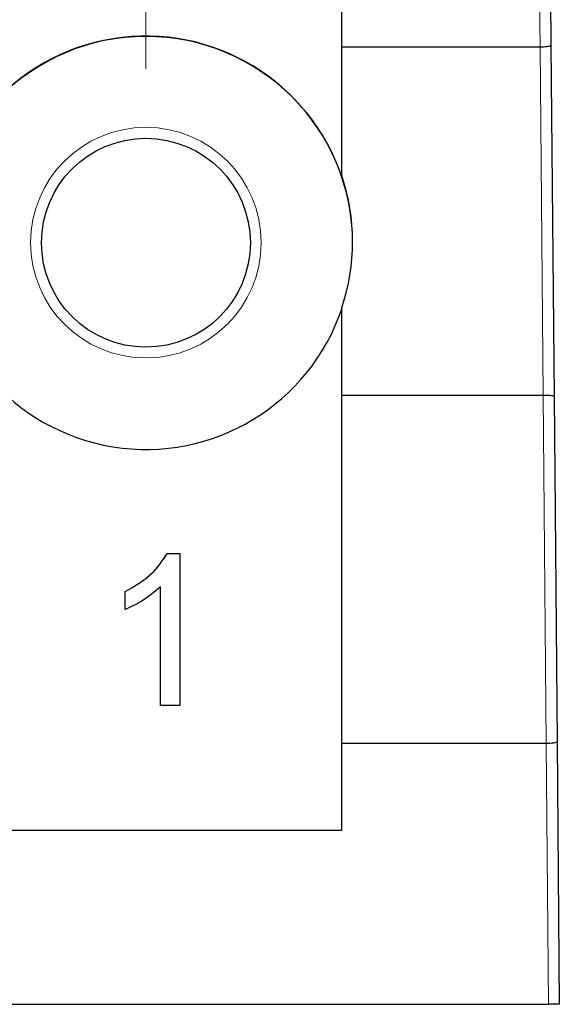
# Model space of a CAD drawing. Units: millimetres. Extents: x 45 to 381, y 88 to 251.
# Drawn here: x 319 to 322, y 155 to 161 of the extents above; entities that cross this region are included whole.
import ezdxf

# ---------------------------------------------------------------- set-up
doc = ezdxf.new("R2010")
doc.units = ezdxf.units.MM
doc.linetypes.add('SLD-Durchgehend', pattern=[0])
doc.styles.add('SLDTEXTSTYLE0', font='TXT', dxfattribs={"width": 0.75})
doc.dimstyles.new('SLDDIMSTYLE5', dxfattribs={"dimtxt": 3.5, "dimasz": 3.302, "dimexe": 0, "dimexo": 0.0625, "dimgap": 0.875, "dimtad": 1, "dimlfac": 4, "dimrnd": 1e-09, "dimzin": 12, "dimdsep": 46, "dimtxsty": 'SLDTEXTSTYLE0', "dimsah": 1, "dimcen": 0.09, "dimadec": 0, "dimazin": 3, "dimtol": 1, "dimtp": 1, "dimtm": 1, "dimtfac": 1, "dimtofl": 0, "dimtmove": 0, "dimatfit": 3, "dimfxl": 1, "dimfrac": 2, "dimtolj": 1, "dimarcsym": 0})

# ---------------------------------------------------------------- blocks, each defined once
blk = doc.blocks.new('_D_7')
at = {"color": 7, "linetype": 'SLD-Durchgehend', "lineweight": 0}
for p, q in [((69.7527, 160.5104), (69.7527, 170.0796)), ((319.7527, 160.5104), (319.7527, 170.0796)), ((69.7527, 169.0796), (319.7527, 169.0796))]:
    blk.add_line(p, q, dxfattribs=at)
at = {"color": 7, "linetype": 'SLD-Durchgehend', "lineweight": 18}
for points in [[(69.7527, 169.0796), (73.0547, 168.5716), (73.0547, 169.5876)], [(319.7527, 169.0796), (316.4507, 169.5876), (316.4507, 168.5716)]]:
    blk.add_solid(points, dxfattribs=at)
at = {"color": 7, "linetype": 'SLD-Durchgehend', "lineweight": 18, "char_height": 3.5, "attachment_point": 1, "style": 'SLDTEXTSTYLE0'}
for s, insert in [('±1', (188.5683, 173.5914)), ('1000', (176.9113, 173.5914))]:
    blk.add_mtext(s, dxfattribs=dict(at, insert=insert))

msp = doc.modelspace()

# ---------------------------------------------------------------- linework, layer by layer
at = {"color": 7, "linetype": 'SLD-Durchgehend', "lineweight": 25}
for p, q in [((320.8777, 160.6355), (320.8777, 162.1354)), ((322.0667, 162.1249), (322.0796, 160.646)), ((322.0796, 160.646), (322.0972, 158.6277)), ((320.8777, 160.6355), (322.017, 160.6355)), ((320.8777, 159.8971), (320.8777, 160.6355)), ((322.0172, 160.6355), (322.017, 160.6355)), ((320.8777, 159.8971), (320.8777, 159.8942)), ((320.8794, 159.8854), (320.8806, 159.8854)), ((320.8777, 158.6356), (320.8777, 159.1368)), ((320.8777, 156.6356), (320.8777, 158.6356)), ((320.8777, 158.6356), (322.0346, 158.6356)), ((322.0348, 158.6356), (322.0346, 158.6356)), ((322.0972, 158.6277), (322.1145, 156.6435)), ((319.876, 157.7262), (319.9482, 157.7262)), ((319.876, 157.7258), (319.876, 157.7262)), ((319.876, 157.7258), (319.9482, 157.7258)), ((319.9482, 157.7262), (319.9482, 156.8513)), ((319.8361, 156.8513), (319.8361, 157.5331)), ((319.6341, 157.4041), (319.6341, 157.5075)), ((319.9482, 156.8513), (319.8361, 156.8513)), ((320.8777, 156.6356), (322.0519, 156.6356)), ((320.8777, 156.1354), (320.8777, 156.6356)), ((322.0521, 156.6356), (322.0519, 156.6356)), ((322.1145, 156.6435), (322.1277, 155.1354)), ((308.6277, 156.1354), (320.8777, 156.1354)), ((307.4402, 155.1354), (322.0652, 155.1354)), ((322.1277, 155.1354), (322.0652, 155.1354))]:
    msp.add_line(p, q, dxfattribs=at)
at = {"color": 8, "linetype": 'SLD-Durchgehend', "lineweight": 18}
for p, q in [((322.017, 160.6355), (322.0043, 162.1354)), ((322.0346, 158.6356), (322.0172, 160.6355)), ((322.0519, 156.6356), (322.0348, 158.6356)), ((322.0652, 155.1354), (322.0521, 156.6356))]:
    msp.add_line(p, q, dxfattribs=at)
msp.add_circle((319.7527, 159.511), 0.6625, dxfattribs=at)
at = {"color": 7, "linetype": 'SLD-Durchgehend', "lineweight": 25}
msp.add_circle((319.7527, 159.5104), 0.6, dxfattribs=at)
for centre, radius, start, end in [((319.7527, 159.5104), 1.1875, 18.4089, 341.5911), ((319.7527, 159.5082), 1.1875, 0.0016, 179.9984), ((319.7527, 159.517), 1.1874, 341.3276, 18.6724)]:
    msp.add_arc(centre, radius, start, end, dxfattribs=at)
msp.add_ellipse((319.7527, 159.514), major_axis=(0, -1.1875), ratio=0.999962, start_param=1.888941, end_param=1.896679, dxfattribs=at)
for points, knots in [([(322.0172, 160.6355), (322.0241, 160.6357), (322.038, 160.636), (322.0566, 160.6378), (322.0708, 160.6404), (322.078, 160.6432), (322.0795, 160.6451), (322.0796, 160.6459), (322.0796, 160.646)], [0, 0, 0, 0, 0.211015, 0.421985, 0.634226, 0.84922, 0.985991, 1, 1, 1, 1]), ([(322.0348, 158.6356), (322.0417, 158.6355), (322.0557, 158.6355), (322.0743, 158.6342), (322.0885, 158.6322), (322.0956, 158.63), (322.0971, 158.6284), (322.0972, 158.6278), (322.0972, 158.6277)], [0, 0, 0, 0, 0.2129014, 0.4257771, 0.6393909, 0.8545772, 0.9838016, 1, 1, 1, 1]), ([(319.6341, 157.5075), (319.6887, 157.5383), (319.7861, 157.5934), (319.8486, 157.6857), (319.876, 157.7262)], [0, 0, 0, 0, 0.560427, 1, 1, 1, 1]), ([(319.6341, 157.5071), (319.6887, 157.5379), (319.7861, 157.593), (319.8486, 157.6852), (319.876, 157.7258)], [0, 0, 0, 0, 0.5604274, 1, 1, 1, 1]), ([(319.8361, 157.5331), (319.8014, 157.5042), (319.7394, 157.4526), (319.6663, 157.4189), (319.6341, 157.4041)], [0, 0, 0, 0, 0.559686, 1, 1, 1, 1]), ([(322.0521, 156.6356), (322.0591, 156.6358), (322.073, 156.6361), (322.0916, 156.6375), (322.1058, 156.6394), (322.113, 156.6415), (322.1145, 156.6429), (322.1145, 156.6434), (322.1145, 156.6435)], [0, 0, 0, 0, 0.212607, 0.425188, 0.638503, 0.853386, 0.983824, 1, 1, 1, 1])]:
    msp.add_open_spline(points, degree=3, knots=knots, dxfattribs=at)

# ---------------------------------------------------------------- dimensions: what is measured, and where the dimension line sits
at = {"color": 7, "linetype": 'SLD-Durchgehend', "lineweight": 18}
dim = msp.add_linear_dim(base=(319.7527, 169.0796), p1=(69.7527, 159.5104), p2=(319.7527, 159.5104), dimstyle='SLDDIMSTYLE5', dxfattribs=at)
dim.commit()
dim.dimension.update_dxf_attribs({"geometry": '_D_7', "text_midpoint": (185.304, 169.0796), "dimtype": 160})

doc.saveas('drawing.dxf')
